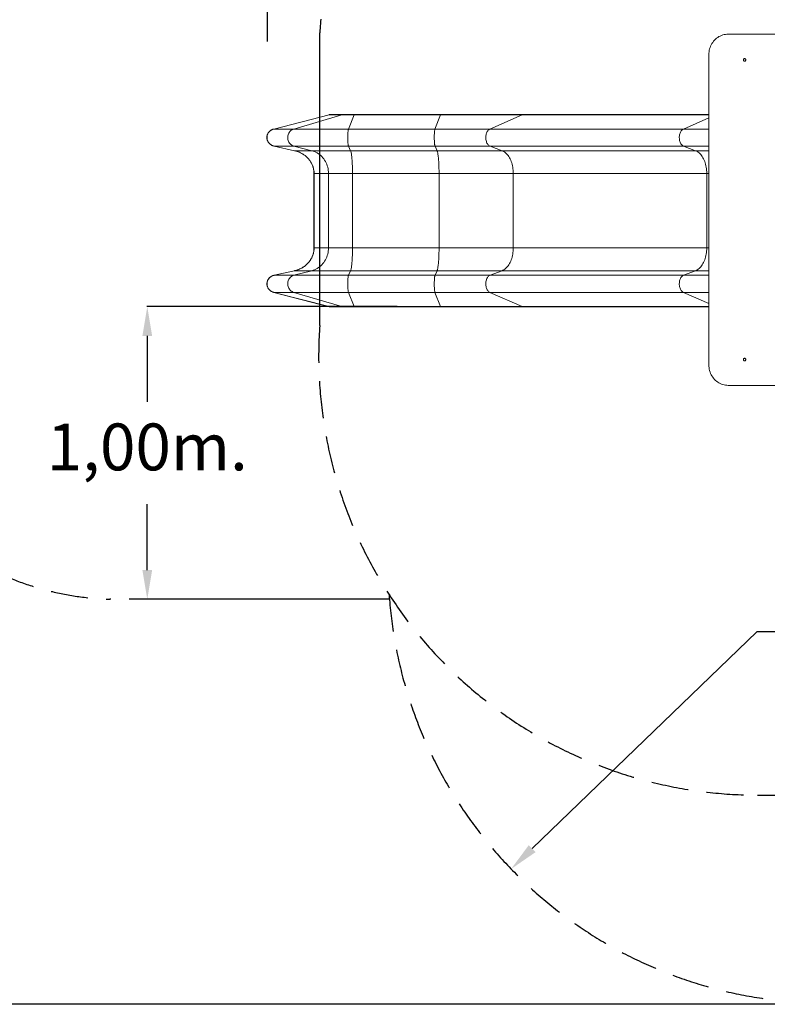
# Model space of a CAD drawing. Units: millimetres. Extents: x 202921 to 271321, y 17713 to 35883.
# Drawn here: x 261387 to 263942, y 21897 to 25262 of the extents above; entities that cross this region are included whole.
import ezdxf

# ---------------------------------------------------------------- set-up
doc = ezdxf.new("R2010")
doc.units = ezdxf.units.MM
doc.header["$PDSIZE"] = -1
doc.linetypes.add('HIDDEN', pattern=[1.905, 1.27, -0.635])
doc.styles.add('ROMANS8', font='romans.shx')
doc.dimstyles.new('ISO-25$0', dxfattribs={"dimtxt": 2.5, "dimasz": 2.5, "dimexe": 1.25, "dimexo": 0.625, "dimtad": 1, "dimtxsty": 'Standard', "dimcen": 2.5, "dimadec": 0, "dimazin": 0, "dimtfac": 1, "dimtmove": 0, "dimatfit": 3, "dimfxl": 1, "dimarcsym": 0})
doc.dimstyles.new('ISO-25$4', dxfattribs={"dimtxt": 2.5, "dimasz": 2.5, "dimexe": 1.25, "dimexo": 0.625, "dimtad": 1, "dimtxsty": 'Standard', "dimcen": 2.5, "dimadec": 0, "dimazin": 0, "dimtfac": 1, "dimtmove": 0, "dimatfit": 3, "dimfxl": 1, "dimarcsym": 0})

# ---------------------------------------------------------------- blocks, each defined once
blk = doc.blocks.new('*D87')
at = {"color": 0, "lineweight": -2, "transparency": 16777216}
for p, q in [((260730.4, 24938.9), (260730.4, 26284.5)), ((260830.4, 26283.5), (261021.2, 26283.5)), ((262134, 26283.5), (261943.1, 26283.5)), ((262234, 25186.6), (262234, 26284.5))]:
    blk.add_line(p, q, dxfattribs=at)
at = {"color": 0, "transparency": 16777216}
for points in [[(260830.4, 26300.2), (260830.4, 26266.9), (260730.4, 26283.5)], [(262134, 26300.2), (262134, 26266.9), (262234, 26283.5)]]:
    blk.add_solid(points, dxfattribs=at)
at = {"layer": 'Defpoints', "color": 0, "transparency": 16777216}
for p in [(262234, 26283.5), (262234, 25185.6), (260730.4, 24937.9)]:
    blk.add_point(p, dxfattribs=at)
at = {"color": 7, "transparency": 16777216, "insert": (261482.2, 26283.5), "char_height": 160, "attachment_point": 5, "style": 'ROMANS8'}
blk.add_mtext('1,50m.', dxfattribs=at)
blk = doc.blocks.new('*D88')
at = {"color": 0, "lineweight": -2, "transparency": 16777216}
for p, q in [((266309.8, 26712.2), (260134.9, 26712.2)), ((260135.9, 26612.2), (260135.9, 24480)), ((260135.9, 21997.3), (260135.9, 24129.5)), ((264415.3, 21897.3), (260134.9, 21897.3))]:
    blk.add_line(p, q, dxfattribs=at)
at = {"color": 0, "transparency": 16777216}
for points in [[(260119.2, 26612.2), (260152.5, 26612.2), (260135.9, 26712.2)], [(260119.2, 21997.3), (260152.5, 21997.3), (260135.9, 21897.3)]]:
    blk.add_solid(points, dxfattribs=at)
at = {"layer": 'Defpoints', "color": 0, "transparency": 16777216}
for p in [(266310.8, 26712.2), (260135.9, 21897.3), (264416.3, 21897.3)]:
    blk.add_point(p, dxfattribs=at)
at = {"color": 7, "transparency": 16777216, "insert": (260135.9, 24304.8), "char_height": 160, "attachment_point": 5, "style": 'ROMANS8'}
blk.add_mtext('4,81m.', dxfattribs=at)
blk = doc.blocks.new('*D89')
at = {"color": 0, "lineweight": -2, "transparency": 16777216}
for p, q in [((262676.9, 24281.1), (261822.4, 24281.1)), ((261823.4, 24181.1), (261823.4, 23956.3)), ((261823.4, 23381.1), (261823.4, 23605.8)), ((262608, 23281.1), (261822.4, 23281.1))]:
    blk.add_line(p, q, dxfattribs=at)
at = {"color": 0, "transparency": 16777216}
for points in [[(261806.7, 24181.1), (261840.1, 24181.1), (261823.4, 24281.1)], [(261806.7, 23381.1), (261840.1, 23381.1), (261823.4, 23281.1)]]:
    blk.add_solid(points, dxfattribs=at)
at = {"layer": 'Defpoints', "color": 0, "transparency": 16777216}
for p in [(262677.9, 24281.1), (261823.4, 23281.1), (262609, 23281.1)]:
    blk.add_point(p, dxfattribs=at)
at = {"color": 7, "transparency": 16777216, "insert": (261823.4, 23781.1), "char_height": 160, "attachment_point": 5, "style": 'ROMANS8'}
blk.add_mtext('1,00m.', dxfattribs=at)
blk = doc.blocks.new('*D90')
at = {"color": 0, "lineweight": -2, "transparency": 16777216}
for p, q in [((263906.7, 23170.4), (263138.8, 22429.2)), ((264006.7, 23170.4), (263906.7, 23170.4))]:
    blk.add_line(p, q, dxfattribs=at)
at = {"color": 0, "transparency": 16777216}
blk.add_solid([(263127.2, 22441.2), (263150.3, 22417.2), (263066.8, 22359.7)], dxfattribs=at)
at = {"layer": 'Defpoints', "color": 0, "transparency": 16777216}
for p in [(264146.1, 23401.5), (263066.8, 22359.7)]:
    blk.add_point(p, dxfattribs=at)
at = {"color": 7, "transparency": 16777216, "insert": (264555.3, 23170.4), "char_height": 160, "attachment_point": 5, "style": 'ROMANS8'}
blk.add_mtext('R1,50m.', dxfattribs=at)
blk = doc.blocks.new('*D91')
at = {"color": 0, "linetype": 'HIDDEN', "lineweight": -2, "transparency": 16777216}
for p, q in [((260730.4, 24609.7), (260730.4, 27609.2)), ((260830.4, 27608.2), (263878.2, 27608.2)), ((267810.8, 27608.2), (264763, 27608.2)), ((267910.8, 24869.9), (267910.8, 27609.2))]:
    blk.add_line(p, q, dxfattribs=at)
at = {"color": 0, "linetype": 'HIDDEN', "transparency": 16777216}
for points in [[(260830.4, 27624.9), (260830.4, 27591.6), (260730.4, 27608.2)], [(267810.8, 27624.9), (267810.8, 27591.6), (267910.8, 27608.2)]]:
    blk.add_solid(points, dxfattribs=at)
at = {"layer": 'Defpoints', "color": 0, "linetype": 'HIDDEN', "transparency": 16777216}
for p in [(267910.8, 27608.2), (267910.8, 24868.9), (260730.4, 24608.7)]:
    blk.add_point(p, dxfattribs=at)
at = {"color": 7, "linetype": 'HIDDEN', "transparency": 16777216, "insert": (264320.6, 27608.2), "char_height": 160, "attachment_point": 5, "style": 'ROMANS8'}
blk.add_mtext('7,18m.', dxfattribs=at)

msp = doc.modelspace()

# ---------------------------------------------------------------- linework, layer by layer
msp.add_line((262412.623, 24216.473), (262412.623, 25216.473))
at = {"color": 7, "linetype": 'Continuous', "lineweight": 15}
for p, q in [((264146.66, 25212.23), (263808.37, 25212.23)), ((263742.592, 25142.23), (263742.592, 24082.23)), ((262445.117, 24936.92), (262255.533, 24887.971)), ((262445.125, 24936.887), (262255.541, 24887.938)), ((262487.919, 24936.887), (262323.793, 24887.938)), ((262487.919, 24936.887), (262445.125, 24936.887)), ((262492.143, 24937.506), (262449.737, 24937.506)), ((262530.039, 24936.887), (262487.919, 24936.887)), ((262530.039, 24936.887), (262510.937, 24887.938)), ((262825.686, 24936.887), (262530.039, 24936.887)), ((262826.178, 24937.506), (262530.531, 24937.506)), ((262825.686, 24936.887), (262806.583, 24887.938)), ((263104.639, 24936.887), (262825.686, 24936.887)), ((263104.639, 24936.887), (262994.013, 24887.938)), ((263742.592, 24937.506), (263107.486, 24937.506)), ((263742.592, 24926.537), (263655.357, 24887.938)), ((262323.793, 24887.938), (262255.541, 24887.938)), ((262510.937, 24887.938), (262323.793, 24887.938)), ((262806.583, 24887.938), (262510.937, 24887.938)), ((262994.013, 24887.938), (262806.583, 24887.938)), ((263655.357, 24887.938), (262994.013, 24887.938)), ((262256.593, 24829.705), (262326.911, 24813.988)), ((262324.738, 24829.73), (262256.599, 24829.73)), ((262256.599, 24829.73), (262326.917, 24814.013)), ((262511.047, 24829.73), (262324.738, 24829.73)), ((262324.738, 24829.73), (262385.613, 24814.013)), ((262806.693, 24829.73), (262511.047, 24829.73)), ((262511.047, 24829.73), (262518.132, 24814.013)), ((262994.65, 24829.73), (262806.693, 24829.73)), ((262806.693, 24829.73), (262813.779, 24814.013)), ((263655.994, 24829.73), (262994.65, 24829.73)), ((262994.65, 24829.73), (263035.682, 24814.013)), ((263655.994, 24829.73), (263697.026, 24814.013)), ((262385.613, 24814.013), (262326.917, 24814.013)), ((262518.132, 24814.013), (262385.613, 24814.013)), ((262813.779, 24814.013), (262518.132, 24814.013)), ((263035.682, 24814.013), (262813.779, 24814.013)), ((263697.026, 24814.013), (263035.682, 24814.013)), ((262393.035, 24736.266), (262393.035, 24481.689)), ((262442.606, 24736.266), (262393.518, 24736.266)), ((262393.518, 24736.266), (262393.518, 24481.689)), ((262524.765, 24736.266), (262442.606, 24736.266)), ((262442.606, 24736.266), (262442.606, 24481.689)), ((262820.412, 24736.266), (262524.765, 24736.266)), ((262524.765, 24736.266), (262524.765, 24481.689)), ((263074.097, 24736.266), (262820.412, 24736.266)), ((262820.412, 24736.266), (262820.412, 24481.689)), ((263735.441, 24736.266), (263074.097, 24736.266)), ((263074.097, 24736.266), (263074.097, 24481.689)), ((263735.441, 24736.266), (263735.441, 24481.689)), ((262442.606, 24481.689), (262393.518, 24481.689)), ((262524.765, 24481.689), (262442.606, 24481.689)), ((262820.412, 24481.689), (262524.765, 24481.689)), ((263074.097, 24481.689), (262820.412, 24481.689)), ((263735.441, 24481.689), (263074.097, 24481.689)), ((262326.911, 24403.967), (262256.593, 24388.25)), ((262326.917, 24403.942), (262256.599, 24388.225)), ((262385.613, 24403.942), (262324.738, 24388.225)), ((262385.613, 24403.942), (262326.917, 24403.942)), ((262518.132, 24403.942), (262385.613, 24403.942)), ((262518.132, 24403.942), (262511.047, 24388.225)), ((262813.779, 24403.942), (262518.132, 24403.942)), ((262813.779, 24403.942), (262806.693, 24388.225)), ((263035.682, 24403.942), (262813.779, 24403.942)), ((263035.682, 24403.942), (262994.65, 24388.225)), ((263697.026, 24403.942), (263035.682, 24403.942)), ((263697.026, 24403.942), (263655.994, 24388.225)), ((262324.738, 24388.225), (262256.599, 24388.225)), ((262511.047, 24388.225), (262324.738, 24388.225)), ((262806.693, 24388.225), (262511.047, 24388.225)), ((262994.65, 24388.225), (262806.693, 24388.225)), ((263655.994, 24388.225), (262994.65, 24388.225)), ((262255.533, 24329.984), (262445.117, 24281.035)), ((262323.793, 24330.016), (262255.541, 24330.016)), ((262255.541, 24330.016), (262445.125, 24281.067)), ((262510.937, 24330.016), (262323.793, 24330.016)), ((262323.793, 24330.016), (262487.919, 24281.067)), ((262806.583, 24330.016), (262510.937, 24330.016)), ((262510.937, 24330.016), (262530.039, 24281.067)), ((262994.013, 24330.016), (262806.583, 24330.016)), ((262806.583, 24330.016), (262825.686, 24281.067)), ((263655.357, 24330.016), (262994.013, 24330.016)), ((262994.013, 24330.016), (263104.639, 24281.067)), ((263655.357, 24330.016), (263742.592, 24291.417)), ((262487.919, 24281.067), (262445.125, 24281.067)), ((262448.499, 24280.521), (262449.668, 24280.479)), ((262449.737, 24280.449), (262492.143, 24280.449)), ((262530.039, 24281.067), (262487.919, 24281.067)), ((262491.981, 24280.45), (262492.145, 24280.449)), ((262825.686, 24281.067), (262530.039, 24281.067)), ((262530.531, 24280.449), (262826.177, 24280.449)), ((263104.639, 24281.067), (262825.686, 24281.067)), ((263107.486, 24280.449), (263742.592, 24280.449)), ((263808.37, 24012.23), (264146.66, 24012.23))]:
    msp.add_line(p, q, dxfattribs=at)
at = {"color": 8, "linetype": 'Continuous', "lineweight": 15}
for p, q in [((262445.125, 24936.887), (262445.117, 24936.92)), ((263742.592, 24936.887), (263104.639, 24936.887)), ((262255.541, 24887.938), (262255.533, 24887.971)), ((263742.592, 24887.938), (263655.357, 24887.938)), ((262256.599, 24829.73), (262256.593, 24829.705)), ((263742.592, 24829.73), (263655.994, 24829.73)), ((262326.917, 24814.013), (262326.911, 24813.988)), ((263742.592, 24814.013), (263697.026, 24814.013)), ((262393.518, 24736.266), (262393.035, 24736.266)), ((263742.592, 24736.266), (263735.441, 24736.266)), ((262393.035, 24481.689), (262393.518, 24481.689)), ((263742.592, 24481.689), (263735.441, 24481.689)), ((262326.911, 24403.967), (262326.917, 24403.942)), ((263742.592, 24403.942), (263697.026, 24403.942)), ((262256.593, 24388.25), (262256.599, 24388.225)), ((263742.592, 24388.225), (263655.994, 24388.225)), ((262255.533, 24329.984), (262255.541, 24330.016)), ((263742.592, 24330.016), (263655.357, 24330.016)), ((262445.117, 24281.035), (262445.125, 24281.067)), ((263742.592, 24281.067), (263104.639, 24281.067))]:
    msp.add_line(p, q, dxfattribs=at)
at = {"linetype": 'HIDDEN', "ltscale": 100}
for p, q in [((262650.917, 23281.067), (261695.207, 23281.067)), ((263908.997, 22612.23), (264933.997, 22612.23))]:
    msp.add_line(p, q, dxfattribs=at)
at = {"color": 7, "linetype": 'Continuous', "lineweight": 15, "flags": 128}
for points in [[(263808.37, 25212.23), (263803.678, 25212.052), (263799.009, 25211.517), (263794.388, 25210.63), (263789.838, 25209.394), (263785.383, 25207.816), (263781.045, 25205.904), (263776.846, 25203.667), (263772.808, 25201.118), (263768.951, 25198.268), (263765.295, 25195.132), (263761.858, 25191.727), (263758.658, 25188.07), (263755.712, 25184.179), (263753.034, 25180.075), (263750.638, 25175.777), (263748.536, 25171.309), (263746.739, 25166.692), (263745.256, 25161.951), (263744.095, 25157.109), (263743.261, 25152.192), (263742.759, 25147.224), (263742.592, 25142.23)], [(263868.98, 25124.23), (263868.809, 25125.498), (263868.309, 25126.663), (263867.521, 25127.631), (263866.508, 25128.323), (263865.354, 25128.684), (263864.15, 25128.684), (263862.995, 25128.323), (263861.983, 25127.631), (263861.195, 25126.663), (263860.695, 25125.498), (263860.523, 25124.23), (263860.695, 25122.962), (263861.195, 25121.797), (263861.983, 25120.829), (263862.995, 25120.137), (263864.15, 25119.776), (263865.354, 25119.776), (263866.508, 25120.137), (263867.521, 25120.829), (263868.309, 25121.797), (263868.809, 25122.962), (263868.98, 25124.23)], [(262826.265, 24937.487), (262826.226, 24937.5), (262826.177, 24937.506)], [(262323.793, 24887.938), (262320.885, 24886.883), (262318.103, 24885.492), (262315.479, 24883.781), (262313.045, 24881.771), (262310.831, 24879.487), (262308.862, 24876.955), (262307.164, 24874.206), (262305.756, 24871.274), (262304.656, 24868.194), (262303.875, 24865.003), (262303.425, 24861.738), (262303.31, 24858.441), (262303.532, 24855.149), (262304.088, 24851.904), (262304.971, 24848.744), (262306.171, 24845.707), (262307.674, 24842.829), (262309.46, 24840.146), (262311.509, 24837.69), (262313.796, 24835.49), (262316.294, 24833.572), (262318.972, 24831.961), (262321.797, 24830.675), (262324.738, 24829.73)], [(262510.937, 24887.938), (262510.599, 24886.883), (262510.275, 24885.492), (262509.969, 24883.781), (262509.686, 24881.771), (262509.428, 24879.487), (262509.199, 24876.955), (262509.001, 24874.206), (262508.838, 24871.274), (262508.71, 24868.194), (262508.619, 24865.003), (262508.566, 24861.738), (262508.553, 24858.441), (262508.579, 24855.149), (262508.643, 24851.904), (262508.746, 24848.744), (262508.886, 24845.707), (262509.061, 24842.829), (262509.269, 24840.146), (262509.507, 24837.69), (262509.773, 24835.49), (262510.064, 24833.572), (262510.376, 24831.961), (262510.705, 24830.675), (262511.047, 24829.73)], [(262806.583, 24887.938), (262806.245, 24886.883), (262805.921, 24885.492), (262805.616, 24883.781), (262805.332, 24881.771), (262805.075, 24879.487), (262804.846, 24876.955), (262804.648, 24874.206), (262804.484, 24871.274), (262804.356, 24868.194), (262804.265, 24865.003), (262804.213, 24861.738), (262804.199, 24858.441), (262804.225, 24855.149), (262804.29, 24851.904), (262804.393, 24848.744), (262804.532, 24845.707), (262804.707, 24842.829), (262804.915, 24840.146), (262805.154, 24837.69), (262805.42, 24835.49), (262805.711, 24833.572), (262806.022, 24831.961), (262806.351, 24830.675), (262806.693, 24829.73)], [(262994.013, 24887.938), (262992.053, 24886.883), (262990.178, 24885.492), (262988.409, 24883.781), (262986.769, 24881.771), (262985.276, 24879.487), (262983.949, 24876.955), (262982.805, 24874.206), (262981.856, 24871.274), (262981.114, 24868.194), (262980.588, 24865.003), (262980.284, 24861.738), (262980.207, 24858.441), (262980.357, 24855.149), (262980.731, 24851.904), (262981.327, 24848.744), (262982.135, 24845.707), (262983.148, 24842.829), (262984.352, 24840.146), (262985.733, 24837.69), (262987.275, 24835.49), (262988.958, 24833.572), (262990.763, 24831.961), (262992.668, 24830.675), (262994.65, 24829.73)], [(263655.357, 24887.938), (263653.397, 24886.883), (263651.522, 24885.492), (263649.753, 24883.781), (263648.113, 24881.771), (263646.62, 24879.487), (263645.293, 24876.955), (263644.149, 24874.206), (263643.2, 24871.274), (263642.458, 24868.194), (263641.932, 24865.003), (263641.628, 24861.738), (263641.551, 24858.441), (263641.701, 24855.149), (263642.075, 24851.904), (263642.671, 24848.744), (263643.479, 24845.707), (263644.492, 24842.829), (263645.696, 24840.146), (263647.077, 24837.69), (263648.619, 24835.49), (263650.302, 24833.572), (263652.107, 24831.961), (263654.012, 24830.675), (263655.994, 24829.73)], [(262385.613, 24814.013), (262390.397, 24812.595), (262395.083, 24810.836), (262399.649, 24808.746), (262404.075, 24806.332), (262408.341, 24803.606), (262412.429, 24800.581), (262416.32, 24797.269), (262419.997, 24793.685), (262423.444, 24789.845), (262426.645, 24785.766), (262429.585, 24781.467), (262432.252, 24776.967), (262434.635, 24772.285), (262436.721, 24767.443), (262438.503, 24762.462), (262439.971, 24757.364), (262441.12, 24752.172), (262441.944, 24746.91), (262442.441, 24741.6), (262442.606, 24736.266)], [(262518.132, 24814.013), (262518.689, 24812.595), (262519.234, 24810.836), (262519.766, 24808.746), (262520.281, 24806.332), (262520.777, 24803.606), (262521.253, 24800.581), (262521.706, 24797.269), (262522.134, 24793.685), (262522.535, 24789.845), (262522.908, 24785.766), (262523.25, 24781.467), (262523.56, 24776.967), (262523.838, 24772.285), (262524.08, 24767.443), (262524.288, 24762.462), (262524.459, 24757.364), (262524.593, 24752.172), (262524.688, 24746.91), (262524.746, 24741.6), (262524.765, 24736.266)], [(262813.779, 24814.013), (262814.335, 24812.595), (262814.881, 24810.836), (262815.412, 24808.746), (262815.927, 24806.332), (262816.424, 24803.606), (262816.9, 24800.581), (262817.353, 24797.269), (262817.78, 24793.685), (262818.182, 24789.845), (262818.554, 24785.766), (262818.896, 24781.467), (262819.207, 24776.967), (262819.484, 24772.285), (262819.727, 24767.443), (262819.934, 24762.462), (262820.105, 24757.364), (262820.239, 24752.172), (262820.335, 24746.91), (262820.393, 24741.6), (262820.412, 24736.266)], [(263035.682, 24814.013), (263038.906, 24812.595), (263042.065, 24810.836), (263045.142, 24808.746), (263048.125, 24806.332), (263051.001, 24803.606), (263053.757, 24800.581), (263056.379, 24797.269), (263058.858, 24793.685), (263061.181, 24789.845), (263063.338, 24785.766), (263065.32, 24781.467), (263067.118, 24776.967), (263068.724, 24772.285), (263070.13, 24767.443), (263071.331, 24762.462), (263072.321, 24757.364), (263073.095, 24752.172), (263073.651, 24746.91), (263073.985, 24741.6), (263074.097, 24736.266)], [(263697.026, 24814.013), (263700.25, 24812.595), (263703.409, 24810.836), (263706.486, 24808.746), (263709.47, 24806.332), (263712.345, 24803.606), (263715.101, 24800.581), (263717.723, 24797.269), (263720.202, 24793.685), (263722.525, 24789.845), (263724.682, 24785.766), (263726.664, 24781.467), (263728.462, 24776.967), (263730.068, 24772.285), (263731.474, 24767.443), (263732.675, 24762.462), (263733.665, 24757.364), (263734.439, 24752.172), (263734.995, 24746.91), (263735.329, 24741.6), (263735.441, 24736.266)], [(262442.606, 24481.689), (262442.441, 24476.355), (262441.944, 24471.045), (262441.12, 24465.782), (262439.971, 24460.59), (262438.503, 24455.493), (262436.721, 24450.512), (262434.635, 24445.669), (262432.252, 24440.988), (262429.585, 24436.487), (262426.645, 24432.188), (262423.444, 24428.11), (262419.997, 24424.27), (262416.32, 24420.686), (262412.429, 24417.374), (262408.341, 24414.348), (262404.075, 24411.623), (262399.649, 24409.209), (262395.083, 24407.119), (262390.397, 24405.36), (262385.613, 24403.942)], [(262524.765, 24481.689), (262524.746, 24476.355), (262524.688, 24471.045), (262524.593, 24465.782), (262524.459, 24460.59), (262524.288, 24455.493), (262524.08, 24450.512), (262523.838, 24445.669), (262523.56, 24440.988), (262523.25, 24436.487), (262522.908, 24432.188), (262522.535, 24428.11), (262522.134, 24424.27), (262521.706, 24420.686), (262521.253, 24417.374), (262520.777, 24414.348), (262520.281, 24411.623), (262519.766, 24409.209), (262519.234, 24407.119), (262518.689, 24405.36), (262518.132, 24403.942)], [(262820.412, 24481.689), (262820.393, 24476.355), (262820.335, 24471.045), (262820.239, 24465.782), (262820.105, 24460.59), (262819.934, 24455.493), (262819.727, 24450.512), (262819.484, 24445.669), (262819.207, 24440.988), (262818.896, 24436.487), (262818.554, 24432.188), (262818.182, 24428.11), (262817.78, 24424.27), (262817.353, 24420.686), (262816.9, 24417.374), (262816.424, 24414.348), (262815.927, 24411.623), (262815.412, 24409.209), (262814.881, 24407.119), (262814.335, 24405.36), (262813.779, 24403.942)], [(263074.097, 24481.689), (263073.985, 24476.355), (263073.651, 24471.045), (263073.095, 24465.782), (263072.321, 24460.59), (263071.331, 24455.493), (263070.13, 24450.512), (263068.724, 24445.669), (263067.118, 24440.988), (263065.32, 24436.487), (263063.338, 24432.188), (263061.181, 24428.11), (263058.858, 24424.27), (263056.379, 24420.686), (263053.757, 24417.374), (263051.001, 24414.348), (263048.125, 24411.623), (263045.142, 24409.209), (263042.065, 24407.119), (263038.906, 24405.36), (263035.682, 24403.942)], [(263735.441, 24481.689), (263735.329, 24476.355), (263734.995, 24471.045), (263734.439, 24465.782), (263733.665, 24460.59), (263732.675, 24455.493), (263731.474, 24450.512), (263730.068, 24445.669), (263728.462, 24440.988), (263726.664, 24436.487), (263724.682, 24432.188), (263722.525, 24428.11), (263720.202, 24424.27), (263717.723, 24420.686), (263715.101, 24417.374), (263712.345, 24414.348), (263709.47, 24411.623), (263706.486, 24409.209), (263703.409, 24407.119), (263700.25, 24405.36), (263697.026, 24403.942)], [(262324.738, 24388.225), (262321.797, 24387.28), (262318.972, 24385.994), (262316.294, 24384.382), (262313.796, 24382.465), (262311.509, 24380.265), (262309.46, 24377.809), (262307.674, 24375.126), (262306.171, 24372.248), (262304.971, 24369.211), (262304.088, 24366.051), (262303.532, 24362.805), (262303.31, 24359.514), (262303.425, 24356.216), (262303.875, 24352.952), (262304.656, 24349.761), (262305.756, 24346.68), (262307.164, 24343.748), (262308.862, 24341), (262310.831, 24338.468), (262313.045, 24336.183), (262315.479, 24334.174), (262318.103, 24332.463), (262320.885, 24331.071), (262323.793, 24330.016)], [(262511.047, 24388.225), (262510.705, 24387.28), (262510.376, 24385.994), (262510.064, 24384.382), (262509.773, 24382.465), (262509.507, 24380.265), (262509.269, 24377.809), (262509.061, 24375.126), (262508.886, 24372.248), (262508.746, 24369.211), (262508.643, 24366.051), (262508.579, 24362.805), (262508.553, 24359.514), (262508.566, 24356.216), (262508.619, 24352.952), (262508.71, 24349.761), (262508.838, 24346.68), (262509.001, 24343.748), (262509.199, 24341), (262509.428, 24338.468), (262509.686, 24336.183), (262509.969, 24334.174), (262510.275, 24332.463), (262510.599, 24331.071), (262510.937, 24330.016)], [(262806.693, 24388.225), (262806.351, 24387.28), (262806.022, 24385.994), (262805.711, 24384.382), (262805.42, 24382.465), (262805.154, 24380.265), (262804.915, 24377.809), (262804.707, 24375.126), (262804.532, 24372.248), (262804.393, 24369.211), (262804.29, 24366.051), (262804.225, 24362.805), (262804.199, 24359.514), (262804.213, 24356.216), (262804.265, 24352.952), (262804.356, 24349.761), (262804.484, 24346.68), (262804.648, 24343.748), (262804.846, 24341), (262805.075, 24338.468), (262805.332, 24336.183), (262805.616, 24334.174), (262805.921, 24332.463), (262806.245, 24331.071), (262806.583, 24330.016)], [(262994.65, 24388.225), (262992.668, 24387.28), (262990.763, 24385.994), (262988.958, 24384.382), (262987.275, 24382.465), (262985.733, 24380.265), (262984.352, 24377.809), (262983.148, 24375.126), (262982.135, 24372.248), (262981.327, 24369.211), (262980.731, 24366.051), (262980.357, 24362.805), (262980.207, 24359.514), (262980.284, 24356.216), (262980.588, 24352.952), (262981.114, 24349.761), (262981.856, 24346.68), (262982.805, 24343.748), (262983.949, 24341), (262985.276, 24338.468), (262986.769, 24336.183), (262988.409, 24334.174), (262990.178, 24332.463), (262992.053, 24331.071), (262994.013, 24330.016)], [(263655.994, 24388.225), (263654.012, 24387.28), (263652.107, 24385.994), (263650.302, 24384.382), (263648.619, 24382.465), (263647.077, 24380.265), (263645.696, 24377.809), (263644.492, 24375.126), (263643.479, 24372.248), (263642.671, 24369.211), (263642.075, 24366.051), (263641.701, 24362.805), (263641.551, 24359.514), (263641.628, 24356.216), (263641.932, 24352.952), (263642.458, 24349.761), (263643.2, 24346.68), (263644.149, 24343.748), (263645.293, 24341), (263646.62, 24338.468), (263648.113, 24336.183), (263649.753, 24334.174), (263651.522, 24332.463), (263653.397, 24331.071), (263655.357, 24330.016)], [(262826.178, 24280.449), (262826.226, 24280.455), (262826.265, 24280.468)], [(263868.98, 24100.23), (263868.809, 24101.498), (263868.309, 24102.663), (263867.521, 24103.631), (263866.508, 24104.323), (263865.354, 24104.684), (263864.15, 24104.684), (263862.995, 24104.323), (263861.983, 24103.631), (263861.195, 24102.663), (263860.695, 24101.498), (263860.523, 24100.23), (263860.695, 24098.962), (263861.195, 24097.797), (263861.983, 24096.829), (263862.995, 24096.137), (263864.15, 24095.776), (263865.354, 24095.776), (263866.508, 24096.137), (263867.521, 24096.829), (263868.309, 24097.797), (263868.809, 24098.962), (263868.98, 24100.23)], [(263742.592, 24082.23), (263742.759, 24077.236), (263743.261, 24072.268), (263744.095, 24067.35), (263745.256, 24062.509), (263746.739, 24057.767), (263748.536, 24053.151), (263750.638, 24048.683), (263753.034, 24044.385), (263755.712, 24040.28), (263758.658, 24036.39), (263761.858, 24032.732), (263765.295, 24029.327), (263768.951, 24026.192), (263772.808, 24023.342), (263776.846, 24020.792), (263781.045, 24018.556), (263785.383, 24016.643), (263789.838, 24015.065), (263794.388, 24013.83), (263799.009, 24012.942), (263803.678, 24012.408), (263808.37, 24012.23)]]:
    msp.add_lwpolyline(points, dxfattribs=at)
at = {"color": 8, "linetype": 'Continuous', "lineweight": 15, "flags": 128}
for points in [[(262491.985, 24937.505), (262490.217, 24937.379), (262487.919, 24936.887)], [(262530.531, 24937.506), (262530.307, 24937.379), (262530.039, 24936.887)], [(262826.177, 24937.506), (262825.953, 24937.379), (262825.686, 24936.887)], [(263107.485, 24937.506), (263106.188, 24937.379), (263104.639, 24936.887)], [(262487.919, 24281.067), (262490.217, 24280.576), (262491.981, 24280.45)], [(262530.039, 24281.067), (262530.307, 24280.576), (262530.531, 24280.449)], [(262825.686, 24281.067), (262825.953, 24280.576), (262826.178, 24280.449)], [(263104.639, 24281.067), (263106.188, 24280.576), (263107.487, 24280.449)]]:
    msp.add_lwpolyline(points, dxfattribs=at)
at = {"linetype": 'HIDDEN', "ltscale": 100}
for centre, radius, start, end in [((263908.997, 25112.23), 1500, 101.472537, 176.015006), ((261730.598, 24937.893), 1000.239, 92.027677, 180.058169), ((261730.366, 24280.449), 1000, 180.000556, 267.985135), ((263908.997, 24112.23), 1500, 176.015006, 270.091913), ((264146.078, 23401.452), 1500, 183.98301, 269.81175)]:
    msp.add_arc(centre, radius, start, end, dxfattribs=at)
at = {"color": 8, "linetype": 'Continuous', "lineweight": 15}
msp.add_open_spline([(262449.739, 24937.484), (262448.795, 24937.455), (262447.236, 24937.408), (262445.723, 24937.035), (262445.125, 24936.887)], degree=3, knots=[0, 0, 0, 0, 0.60505205, 1, 1, 1, 1], dxfattribs=at)
at = {"color": 7, "linetype": 'Continuous', "lineweight": 15}
for points, knots in [([(262449.766, 24937.491), (262449.688, 24937.496), (262448.803, 24937.547), (262447.232, 24937.387), (262445.785, 24937.051), (262445.126, 24936.899)], [0, 0, 0, 0, 0.04977402, 0.56698708, 1, 1, 1, 1]), ([(262530.619, 24937.486), (262528.9, 24937.487), (262525.682, 24937.487), (262521.299, 24937.489), (262517.656, 24937.491), (262514.724, 24937.493), (262512.446, 24937.495), (262510.612, 24937.498), (262509.016, 24937.5), (262507.298, 24937.503), (262505.403, 24937.505), (262503.134, 24937.506), (262500.856, 24937.506), (262498.498, 24937.505), (262496.202, 24937.505), (262493.892, 24937.505), (262492.642, 24937.505), (262491.979, 24937.505)], [0, 0, 0, 0, 0.10302518, 0.19295761, 0.26979174, 0.3335164, 0.38411634, 0.42246015, 0.45852509, 0.49511009, 0.54470527, 0.59739463, 0.66761922, 0.73360966, 0.8110166, 0.89982427, 1, 1, 1, 1]), ([(263107.993, 24937.486), (263101.236, 24937.486), (263087.723, 24937.486), (263066.523, 24937.486), (263044.702, 24937.486), (263022.239, 24937.486), (262999.204, 24937.486), (262975.643, 24937.486), (262951.61, 24937.486), (262927.159, 24937.486), (262902.346, 24937.486), (262877.223, 24937.486), (262851.859, 24937.486), (262834.796, 24937.486), (262826.265, 24937.486)], [0, 0, 0, 0, 0.08333332, 0.16666677, 0.25000007, 0.33333326, 0.41666672, 0.50000005, 0.58333321, 0.66666659, 0.74999991, 0.83333325, 0.9166666, 1, 1, 1, 1]), ([(262255.536, 24887.947), (262254.677, 24887.714), (262252.781, 24887.197), (262249.959, 24886.034), (262247.092, 24884.547), (262244.413, 24882.781), (262241.945, 24880.77), (262239.707, 24878.537), (262237.722, 24876.102), (262236.026, 24873.501), (262234.618, 24870.761), (262233.506, 24867.904), (262232.712, 24864.965), (262232.238, 24861.98), (262232.076, 24858.971), (262232.232, 24855.968), (262232.707, 24853.008), (262233.483, 24850.111), (262234.558, 24847.298), (262235.926, 24844.607), (262237.565, 24842.056), (262239.466, 24839.663), (262241.617, 24837.462), (262243.991, 24835.469), (262246.572, 24833.702), (262249.339, 24832.181), (262252.267, 24830.946), (262254.698, 24830.125), (262256.174, 24829.828), (262256.602, 24829.742)], [0, 0, 0, 0, 0.0328151, 0.07248978, 0.11234488, 0.15184662, 0.19067391, 0.22961474, 0.26835031, 0.30637212, 0.34399049, 0.38183872, 0.41931799, 0.45610311, 0.49315531, 0.53031391, 0.56685815, 0.60359509, 0.64081641, 0.67776465, 0.7148147, 0.75253079, 0.79034089, 0.82817355, 0.86673633, 0.90561879, 0.94445876, 0.98390707, 1, 1, 1, 1]), ([(262255.541, 24887.938), (262253.821, 24887.388), (262250.381, 24886.287), (262245.64, 24883.563), (262241.409, 24880.09), (262237.889, 24875.96), (262235.216, 24871.332), (262233.448, 24866.486), (262232.589, 24861.515), (262232.566, 24856.643), (262233.36, 24851.901), (262234.876, 24847.403), (262237.107, 24843.212), (262239.999, 24839.367), (262243.515, 24835.991), (262247.544, 24833.196), (262251.928, 24831.025), (262255.042, 24830.162), (262256.599, 24829.73)], [0, 0, 0, 0, 0.06728127, 0.13455186, 0.20259503, 0.27062208, 0.33567979, 0.40072599, 0.46167455, 0.52262093, 0.58123414, 0.63985281, 0.69861694, 0.75738948, 0.81846536, 0.87954978, 0.9397722, 1, 1, 1, 1]), ([(262326.909, 24813.988), (262328.635, 24813.572), (262332.109, 24812.735), (262337.208, 24811.099), (262342.204, 24809.181), (262347.055, 24806.974), (262351.759, 24804.49), (262356.29, 24801.738), (262360.621, 24798.738), (262364.725, 24795.508), (262368.581, 24792.069), (262372.176, 24788.435), (262375.509, 24784.61), (262378.584, 24780.599), (262381.396, 24776.412), (262383.927, 24772.072), (262386.164, 24767.605), (262388.097, 24763.033), (262389.717, 24758.38), (262391.017, 24753.67), (262392, 24748.92), (262392.657, 24744.136), (262393.001, 24739.912), (262392.995, 24737.284), (262392.992, 24736.265)], [0, 0, 0, 0, 0.04830573, 0.09723628, 0.14560182, 0.19388038, 0.24216717, 0.29027921, 0.33808231, 0.3854592, 0.43231704, 0.478603, 0.5244669, 0.57030771, 0.61605611, 0.66162295, 0.70693484, 0.75193876, 0.79660447, 0.84092652, 0.88480506, 0.92850326, 0.97227783, 1, 1, 1, 1]), ([(262326.917, 24814.013), (262329.718, 24813.312), (262335.333, 24811.908), (262343.463, 24808.807), (262351.282, 24805.012), (262359.079, 24800.224), (262366.673, 24794.314), (262373.85, 24787.223), (262379.964, 24779.508), (262384.931, 24771.303), (262388.789, 24762.795), (262391.194, 24755.142), (262392.536, 24748.609), (262393.343, 24742.745), (262393.455, 24738.614), (262393.518, 24736.266)], [0, 0, 0, 0, 0.07828779, 0.15693515, 0.23555821, 0.31381336, 0.40474706, 0.49599575, 0.58688333, 0.67106367, 0.75554382, 0.83969347, 0.88801677, 0.93633931, 1, 1, 1, 1]), ([(262392.979, 24481.689), (262392.986, 24480.803), (262393.004, 24478.298), (262392.689, 24474.187), (262392.059, 24469.385), (262391.104, 24464.651), (262389.843, 24460.002), (262388.276, 24455.429), (262386.405, 24450.923), (262384.227, 24446.488), (262381.753, 24442.155), (262378.996, 24437.958), (262375.976, 24433.931), (262372.713, 24430.105), (262369.216, 24426.498), (262365.483, 24423.088), (262361.506, 24419.874), (262357.288, 24416.866), (262352.86, 24414.092), (262348.24, 24411.565), (262343.448, 24409.305), (262338.511, 24407.316), (262333.448, 24405.644), (262329.571, 24404.536), (262327.368, 24404.086), (262326.907, 24403.992)], [0, 0, 0, 0, 0.02411787, 0.06814255, 0.11207403, 0.15586663, 0.19947535, 0.24307311, 0.28734235, 0.33218054, 0.37746449, 0.42304431, 0.46875165, 0.51437429, 0.55980406, 0.60538712, 0.65190546, 0.69888334, 0.74628318, 0.79405019, 0.8421134, 0.89038899, 0.9388107, 0.9871926, 1, 1, 1, 1]), ([(262393.518, 24481.689), (262393.466, 24479.598), (262393.363, 24475.416), (262392.526, 24469.126), (262391.174, 24462.866), (262389.277, 24456.743), (262386.892, 24450.857), (262384.035, 24445.185), (262380.691, 24439.719), (262376.867, 24434.477), (262372.615, 24429.543), (262367.931, 24424.905), (262362.852, 24420.616), (262357.333, 24416.649), (262351.436, 24413.079), (262345.142, 24409.911), (262338.561, 24407.234), (262332.446, 24405.255), (262328.521, 24404.323), (262326.917, 24403.942)], [0, 0, 0, 0, 0.05667931, 0.11335875, 0.17175135, 0.2301455, 0.28695613, 0.34376762, 0.40214702, 0.46052831, 0.51955337, 0.5785814, 0.63911976, 0.69966038, 0.76277085, 0.82588381, 0.89058989, 0.9552975, 1, 1, 1, 1]), ([(262256.598, 24388.227), (262255.73, 24388.021), (262253.814, 24387.566), (262250.95, 24386.495), (262248.03, 24385.101), (262245.287, 24383.423), (262242.747, 24381.493), (262240.427, 24379.331), (262238.354, 24376.96), (262236.563, 24374.412), (262235.057, 24371.715), (262233.841, 24368.892), (262232.942, 24365.977), (262232.363, 24363.007), (262232.094, 24360.002), (262232.144, 24356.993), (262232.515, 24354.018), (262233.189, 24351.097), (262234.165, 24348.251), (262235.437, 24345.518), (262236.986, 24342.918), (262238.801, 24340.468), (262240.871, 24338.201), (262243.172, 24336.136), (262245.686, 24334.29), (262248.394, 24332.683), (262251.273, 24331.357), (262253.666, 24330.461), (262255.123, 24330.119), (262255.542, 24330.021)], [0, 0, 0, 0, 0.03289255, 0.07261511, 0.11254012, 0.15212965, 0.19105725, 0.23009684, 0.26893879, 0.30708017, 0.34479582, 0.38273101, 0.42029839, 0.45713812, 0.49422205, 0.53141263, 0.56797387, 0.60466693, 0.64185094, 0.67878392, 0.7157249, 0.75334654, 0.79109136, 0.82880205, 0.86724403, 0.90603658, 0.94478115, 0.98412373, 1, 1, 1, 1]), ([(262256.599, 24388.225), (262254.852, 24387.73), (262251.359, 24386.74), (262246.506, 24384.161), (262242.142, 24380.812), (262238.469, 24376.778), (262235.632, 24372.213), (262233.699, 24367.398), (262232.68, 24362.428), (262232.508, 24357.538), (262233.163, 24352.761), (262234.548, 24348.218), (262236.657, 24343.966), (262239.43, 24340.05), (262242.836, 24336.588), (262246.748, 24333.706), (262251.003, 24331.438), (262254.028, 24330.49), (262255.541, 24330.016)], [0, 0, 0, 0, 0.06763644, 0.13526323, 0.20364531, 0.27201, 0.33747282, 0.40292422, 0.46419291, 0.52545915, 0.58418192, 0.6429095, 0.70156146, 0.76022366, 0.82102104, 0.88182849, 0.94091138, 1, 1, 1, 1]), ([(262445.122, 24281.057), (262445.254, 24281.016), (262446.144, 24280.739), (262447.137, 24280.568), (262447.992, 24280.54), (262448.054, 24280.538)], [0, 0, 0, 0, 0.139758252, 0.937563425, 1, 1, 1, 1]), ([(262445.125, 24281.067), (262446.125, 24280.826), (262447.646, 24280.459), (262449.204, 24280.505), (262449.737, 24280.52)], [0, 0, 0, 0, 0.65756498, 1, 1, 1, 1]), ([(262491.979, 24280.45), (262492.642, 24280.45), (262493.892, 24280.45), (262496.202, 24280.45), (262498.498, 24280.449), (262500.856, 24280.449), (262503.134, 24280.449), (262505.403, 24280.45), (262507.463, 24280.452), (262509.532, 24280.455), (262511.883, 24280.459), (262514.511, 24280.462), (262517.656, 24280.464), (262521.299, 24280.466), (262525.682, 24280.467), (262528.9, 24280.468), (262530.619, 24280.468)], [0, 0, 0, 0, 0.10017648, 0.18898482, 0.26639233, 0.33238327, 0.40260838, 0.45529814, 0.50489368, 0.55355484, 0.601939, 0.6664811, 0.73020625, 0.80704095, 0.89697405, 1, 1, 1, 1]), ([(262826.265, 24280.468), (262834.796, 24280.468), (262851.859, 24280.468), (262877.223, 24280.468), (262902.346, 24280.468), (262927.159, 24280.468), (262951.61, 24280.468), (262975.643, 24280.468), (262999.204, 24280.468), (263022.239, 24280.468), (263044.702, 24280.468), (263066.522, 24280.468), (263087.582, 24280.468), (263100.96, 24280.468), (263107.581, 24280.468)], [0, 0, 0, 0, 0.08347355, 0.16694704, 0.25042053, 0.33389399, 0.41736752, 0.50084083, 0.5843143, 0.66778791, 0.75126124, 0.83473469, 0.91820829, 1, 1, 1, 1])]:
    msp.add_open_spline(points, degree=3, knots=knots, dxfattribs=at)

# ---------------------------------------------------------------- dimensions: what is measured, and where the dimension line sits
at = {"color": 7, "linetype": 'HIDDEN'}
dim = msp.add_linear_dim(base=(267910.789, 27608.221), p1=(260730.363, 24608.659), p2=(267910.789, 24868.85), dimstyle='ISO-25$0', override={"dimtxt": 160, "dimasz": 100, "dimexe": 1, "dimexo": 1, "dimgap": 50, "dimtad": 0, "dimtih": 1, "dimtoh": 1, "dimlfac": 0.001, "dimzin": 0, "dimpost": 'm.', "dimtxsty": 'ROMANS8', "dimclrt": 7, "dimadec": 2, "dimtzin": 0}, dxfattribs=at)
dim.commit()
dim.dimension.update_dxf_attribs({"geometry": '*D91', "text_midpoint": (264320.576, 27608.221)})
at = {"color": 7}
for base, p1, p2, angle, picture, middle in [((260135.869, 21897.285), (266310.79, 26712.23), (264416.331, 21897.285), 90, '*D88', (260135.869, 24304.758)), ((262234.03, 26283.536), (260730.359, 24937.893), (262234.03, 25185.642), 180, '*D87', (261482.195, 26283.536)), ((261823.408, 23281.067), (262677.863, 24281.067), (262608.985, 23281.067), 90, '*D89', (261823.408, 23781.067))]:
    dim = msp.add_linear_dim(base=base, p1=p1, p2=p2, angle=angle, dimstyle='ISO-25$0', override={"dimtxt": 160, "dimasz": 100, "dimexe": 1, "dimexo": 1, "dimgap": 80, "dimtad": 0, "dimtih": 1, "dimtoh": 1, "dimlfac": 0.001, "dimzin": 0, "dimpost": 'm.', "dimtxsty": 'ROMANS8', "dimclrt": 7, "dimadec": 2, "dimtzin": 0}, dxfattribs=at)
    dim.commit()
    dim.dimension.update_dxf_attribs({"geometry": picture, "text_midpoint": middle})
dim = msp.add_radius_dim(center=(264146.078, 23401.452), mpoint=(263066.808, 22359.735), dimstyle='ISO-25$4', override={"dimtxt": 160, "dimasz": 100, "dimexe": 1, "dimexo": 1, "dimgap": 80, "dimtad": 0, "dimtih": 1, "dimtoh": 1, "dimlfac": 0.001, "dimzin": 0, "dimpost": 'm.', "dimtxsty": 'ROMANS8', "dimclrt": 7, "dimadec": 2, "dimtzin": 0}, dxfattribs=at)
dim.commit()
dim.dimension.update_dxf_attribs({"geometry": '*D90', "text_midpoint": (264555.295, 23170.426), "dimtype": 164})

doc.saveas('drawing.dxf')
